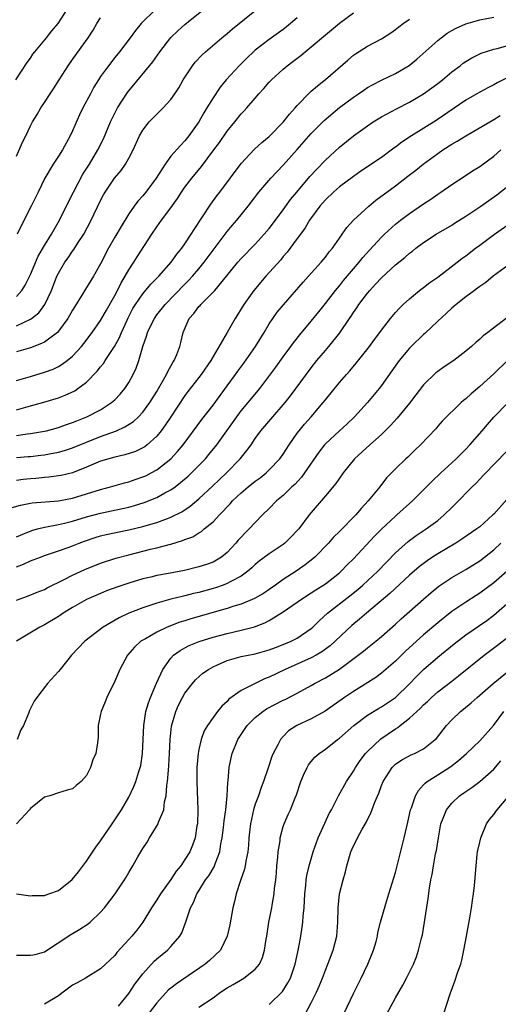
# Model space of a CAD drawing. Units: inches. Extents: x 2631000 to 2634000, y 1509000 to 1512000.
# Drawn here: x 2631329 to 2631398, y 1510783 to 1510924 of the extents above; entities that cross this region are included whole.
import ezdxf

# ---------------------------------------------------------------- set-up
doc = ezdxf.new("R2010")
doc.units = ezdxf.units.IN
doc.header["$MEASUREMENT"] = 0
doc.layers.add('LD26311509_2ft', color=121, linetype='Continuous')

msp = doc.modelspace()

# ---------------------------------------------------------------- linework, layer by layer
at = {"layer": 'LD26311509_2ft'}
for points, elevation in [([(2631328.92, 1510915), (2631330.52, 1510917.48), (2631331, 1510918.08), (2631331.36, 1510918.64), (2631331.64, 1510919), (2631333.29, 1510921), (2631334.04, 1510921.96), (2631334.93, 1510923), (2631336.23, 1510925)], 9624), ([(2631329, 1510879.96), (2631331, 1510880.91), (2631331.14, 1510881), (2631332.18, 1510881.82), (2631333.06, 1510883), (2631333.99, 1510885), (2631334.78, 1510887), (2631335, 1510887.46), (2631335.91, 1510889), (2631336.37, 1510889.63), (2631337, 1510890.58), (2631337.19, 1510890.81), (2631337.8, 1510891.8), (2631338.59, 1510893), (2631339.67, 1510895), (2631341, 1510897.81), (2631341.41, 1510898.59), (2631341.64, 1510899), (2631342.95, 1510901), (2631343.91, 1510902.09), (2631344.54, 1510903), (2631345, 1510903.82), (2631345.62, 1510905), (2631346.53, 1510907), (2631347, 1510907.84), (2631347.92, 1510909), (2631349, 1510910.12), (2631349.92, 1510911), (2631351, 1510912.2), (2631351.55, 1510913), (2631352.13, 1510913.87), (2631352.77, 1510915), (2631354.08, 1510917), (2631354.48, 1510917.52), (2631355.44, 1510918.56), (2631355.92, 1510919), (2631358.28, 1510921), (2631359, 1510921.58), (2631359.76, 1510922.24), (2631363.21, 1510925)], 9632), ([(2631329, 1510884.11), (2631329.78, 1510885), (2631330.25, 1510885.75), (2631331, 1510887.27), (2631332.12, 1510889.88), (2631333, 1510891.41), (2631333.99, 1510893), (2631335.15, 1510895), (2631336.4, 1510897.6), (2631337.12, 1510899), (2631338.45, 1510901.55), (2631339.39, 1510903), (2631340.62, 1510905), (2631341.4, 1510906.6), (2631342.4, 1510909), (2631343.26, 1510910.74), (2631343.41, 1510911), (2631344.82, 1510913.18), (2631345, 1510913.41), (2631348.43, 1510917.57), (2631349.45, 1510919), (2631350.99, 1510921.01), (2631352, 1510922), (2631353, 1510922.89), (2631355.67, 1510925)], 9630), ([(2631329, 1510872.15), (2631331, 1510872.71), (2631333, 1510873.33), (2631334.22, 1510873.78), (2631335, 1510874.16), (2631335.54, 1510874.46), (2631336.25, 1510875), (2631337, 1510875.62), (2631338.26, 1510877), (2631338.59, 1510877.41), (2631339.81, 1510879), (2631341, 1510880.7), (2631341.82, 1510882.18), (2631343, 1510884.25), (2631343.39, 1510885), (2631343.92, 1510886.08), (2631344.49, 1510887), (2631345, 1510887.92), (2631345.72, 1510889), (2631346.21, 1510889.79), (2631348.27, 1510893), (2631349, 1510894.07), (2631349.67, 1510895), (2631351, 1510896.78), (2631351.93, 1510898.07), (2631352.52, 1510899), (2631353, 1510899.7), (2631353.97, 1510901), (2631355.35, 1510902.65), (2631357.12, 1510905), (2631357.91, 1510906.09), (2631359, 1510907.66), (2631360.09, 1510909), (2631361, 1510910.15), (2631361.43, 1510910.58), (2631361.81, 1510911), (2631363, 1510912.38), (2631363.55, 1510913), (2631364.26, 1510913.74), (2631365, 1510914.64), (2631365.33, 1510915), (2631367, 1510916.52), (2631367.56, 1510917), (2631368.39, 1510917.61), (2631369.52, 1510918.48), (2631370.13, 1510919), (2631371, 1510919.68), (2631373, 1510921.4), (2631375, 1510923.06), (2631377, 1510924.54)], 9636), ([(2631348.8, 1510925), (2631346.79, 1510923), (2631345.96, 1510922.04), (2631345.22, 1510921), (2631343.66, 1510919), (2631343, 1510918.17), (2631342.1, 1510917), (2631341, 1510915.45), (2631340.7, 1510915), (2631340.05, 1510913.95), (2631339.53, 1510913), (2631338.48, 1510911), (2631337.99, 1510910.01), (2631337, 1510907.71), (2631336.67, 1510907), (2631335.55, 1510905), (2631335, 1510904.13), (2631334.22, 1510903), (2631333.05, 1510901), (2631332.1, 1510899), (2631331.11, 1510897), (2631329.73, 1510894.27), (2631329.12, 1510893)], 9628), ([(2631329, 1510864.34), (2631330.55, 1510864.55), (2631331, 1510864.59), (2631333, 1510864.93), (2631333.3, 1510865), (2631335, 1510865.45), (2631336.13, 1510865.87), (2631337, 1510866.15), (2631337.59, 1510866.41), (2631339.03, 1510866.97), (2631341, 1510868), (2631342.56, 1510869), (2631343, 1510869.4), (2631343.78, 1510870.22), (2631344.46, 1510871), (2631345, 1510871.85), (2631345.65, 1510873), (2631346.07, 1510873.93), (2631346.46, 1510875), (2631346.99, 1510876.99), (2631347.54, 1510878.46), (2631347.67, 1510879), (2631348.29, 1510880.29), (2631348.65, 1510881), (2631349, 1510881.49), (2631350.2, 1510883), (2631353, 1510885.86), (2631353.57, 1510886.43), (2631354.1, 1510887), (2631355, 1510888.07), (2631355.75, 1510889), (2631357, 1510890.73), (2631359, 1510893.38), (2631359.74, 1510894.26), (2631360.39, 1510895), (2631362.03, 1510897), (2631363.54, 1510899), (2631365.24, 1510901), (2631367, 1510902.83), (2631369, 1510905.05), (2631371, 1510907.34), (2631372.81, 1510909.19), (2631375, 1510911.04), (2631377, 1510912.52), (2631377.71, 1510913), (2631378.47, 1510913.53), (2631379, 1510913.88), (2631379.71, 1510914.29), (2631381, 1510914.95), (2631383, 1510915.92), (2631384.95, 1510917.05), (2631386.04, 1510917.96), (2631389, 1510920.61), (2631389.48, 1510921), (2631390.37, 1510921.63), (2631391, 1510922.01), (2631391.63, 1510922.37), (2631393, 1510922.99), (2631395, 1510923.53), (2631397, 1510923.93)], 9640), ([(2631329, 1510904.1), (2631329.87, 1510906.13), (2631330.32, 1510907), (2631331, 1510908.43), (2631331.31, 1510909), (2631331.96, 1510910.04), (2631332.48, 1510911), (2631333, 1510911.77), (2631333.79, 1510913), (2631334.29, 1510913.71), (2631335.08, 1510915), (2631336.37, 1510917), (2631337, 1510917.87), (2631339.2, 1510921), (2631339.91, 1510922.09), (2631340.45, 1510923), (2631341, 1510923.82)], 9626), ([(2631369, 1510923.81), (2631368.06, 1510923), (2631367.47, 1510922.53), (2631367, 1510922.18), (2631365, 1510920.74), (2631363, 1510919.2), (2631362.77, 1510919), (2631361.86, 1510918.14), (2631360.72, 1510917), (2631358.89, 1510915), (2631358.03, 1510913.97), (2631357, 1510912.43), (2631356.14, 1510911), (2631355.7, 1510910.3), (2631354.97, 1510909), (2631353.57, 1510907), (2631353, 1510906.29), (2631352.35, 1510905.65), (2631351, 1510904.1), (2631350.17, 1510903), (2631348.9, 1510901), (2631347.45, 1510899), (2631347, 1510898.46), (2631346.29, 1510897.71), (2631345.78, 1510897), (2631345, 1510895.88), (2631343.9, 1510894.1), (2631343, 1510892.57), (2631342.12, 1510891), (2631341, 1510888.76), (2631339.99, 1510887), (2631338.83, 1510885.17), (2631338.33, 1510884.33), (2631337.3, 1510882.7), (2631337, 1510882.19), (2631336.33, 1510881), (2631335, 1510879.18), (2631334.83, 1510879), (2631333, 1510877.63), (2631332.59, 1510877.41), (2631331, 1510876.83), (2631329, 1510876.24)], 9634), ([(2631329, 1510868), (2631331, 1510868.53), (2631332.93, 1510869.07), (2631335, 1510869.71), (2631335.95, 1510870.05), (2631337.31, 1510870.69), (2631337.77, 1510871), (2631339, 1510871.9), (2631340.52, 1510873.48), (2631341, 1510874.11), (2631341.4, 1510874.6), (2631341.63, 1510875), (2631342.97, 1510877), (2631343.7, 1510878.3), (2631343.97, 1510879), (2631344.77, 1510880.77), (2631344.92, 1510881.08), (2631345.6, 1510882.4), (2631345.97, 1510883), (2631347, 1510884.52), (2631348.14, 1510885.86), (2631349.28, 1510887), (2631351.04, 1510889), (2631351.84, 1510890.16), (2631352.55, 1510891), (2631353, 1510891.64), (2631353.9, 1510893), (2631354.31, 1510893.69), (2631356.7, 1510897.3), (2631357.55, 1510898.45), (2631357.98, 1510899), (2631361, 1510903.08), (2631362.9, 1510905.1), (2631363.94, 1510906.06), (2631365, 1510906.93), (2631367, 1510908.97), (2631367.89, 1510910.11), (2631368.7, 1510911), (2631369, 1510911.35), (2631370.79, 1510913.21), (2631371, 1510913.38), (2631371.86, 1510914.14), (2631373, 1510915.02), (2631376.18, 1510917.82), (2631377, 1510918.5), (2631377.29, 1510918.71), (2631379, 1510919.77), (2631381, 1510920.86), (2631382.31, 1510921.69), (2631383, 1510922.16), (2631383.47, 1510922.53), (2631384.1, 1510923), (2631385, 1510923.62)], 9638), ([(2631329, 1510861.2), (2631330.68, 1510861.32), (2631331, 1510861.34), (2631332.48, 1510861.52), (2631333, 1510861.58), (2631333.73, 1510861.73), (2631335, 1510861.94), (2631335.83, 1510862.17), (2631337, 1510862.56), (2631339, 1510863.39), (2631341, 1510864.17), (2631343.26, 1510865), (2631344.46, 1510865.54), (2631345.67, 1510866.33), (2631346.38, 1510867), (2631347, 1510867.66), (2631347.99, 1510869), (2631349, 1510870.57), (2631349.26, 1510871), (2631350.38, 1510873), (2631350.55, 1510873.45), (2631351.28, 1510874.72), (2631351.48, 1510875), (2631351.84, 1510875.84), (2631352.28, 1510877), (2631352.42, 1510877.58), (2631352.74, 1510879), (2631353.62, 1510881), (2631354.28, 1510881.72), (2631355, 1510882.68), (2631355.16, 1510882.84), (2631355.27, 1510883), (2631357, 1510884.73), (2631357.24, 1510885), (2631358.91, 1510887), (2631360.54, 1510889), (2631361, 1510889.52), (2631363, 1510891.6), (2631364.29, 1510893), (2631365, 1510893.83), (2631365.92, 1510895), (2631367, 1510896.46), (2631368.06, 1510897.94), (2631368.92, 1510899), (2631370.79, 1510901.21), (2631371.76, 1510902.24), (2631373, 1510903.54), (2631375, 1510905.4), (2631377, 1510907.01), (2631379, 1510908.45), (2631379.82, 1510909), (2631381, 1510909.73), (2631383.11, 1510910.88), (2631385, 1510911.83), (2631387, 1510913), (2631388.16, 1510913.84), (2631389, 1510914.47), (2631389.67, 1510915), (2631391, 1510916.14), (2631392.18, 1510917), (2631392.64, 1510917.36), (2631393, 1510917.62), (2631393.87, 1510918.13), (2631395.21, 1510918.79), (2631397, 1510919.35), (2631397.45, 1510919.45), (2631399, 1510919.88)], 9642), ([(2631399, 1510915.35), (2631397.45, 1510914.55), (2631397, 1510914.26), (2631396.14, 1510913.86), (2631394.57, 1510913), (2631393, 1510912.12), (2631388.8, 1510909.2), (2631385.28, 1510907), (2631383.9, 1510906.1), (2631383, 1510905.4), (2631382.76, 1510905.24), (2631381, 1510903.94), (2631378.04, 1510901.96), (2631377, 1510901.23), (2631375, 1510899.73), (2631374.17, 1510899), (2631373, 1510897.92), (2631372.21, 1510897), (2631370.75, 1510895), (2631370.11, 1510893.89), (2631369.44, 1510893), (2631369, 1510892.38), (2631367.56, 1510890.44), (2631367, 1510889.82), (2631366.64, 1510889.36), (2631364.52, 1510887), (2631362.81, 1510885), (2631361.37, 1510883), (2631361, 1510882.35), (2631360.48, 1510881.52), (2631360.14, 1510881), (2631359, 1510879), (2631357, 1510875.57), (2631356.7, 1510875), (2631355.33, 1510873), (2631355, 1510872.56), (2631353.43, 1510870.57), (2631353, 1510870), (2631351, 1510867), (2631350.21, 1510865.79), (2631349.62, 1510865), (2631349, 1510864.24), (2631347.64, 1510863), (2631347.28, 1510862.72), (2631347, 1510862.54), (2631345.95, 1510862.05), (2631344.44, 1510861.56), (2631343, 1510861.24), (2631342.16, 1510861), (2631341, 1510860.64), (2631339, 1510859.79), (2631337, 1510859.02), (2631335.36, 1510858.64), (2631335, 1510858.57), (2631333.61, 1510858.39), (2631333, 1510858.34), (2631331.79, 1510858.21), (2631331, 1510858.16), (2631329.94, 1510858.06), (2631329, 1510857.93)], 9644), ([(2631328.05, 1510853.95), (2631329.59, 1510854.41), (2631331, 1510854.7), (2631331.26, 1510854.74), (2631335, 1510855), (2631337, 1510855.4), (2631339, 1510856.01), (2631341, 1510856.64), (2631342.39, 1510857), (2631344.41, 1510857.59), (2631345, 1510857.73), (2631345.93, 1510858.07), (2631347, 1510858.41), (2631347.41, 1510858.59), (2631348.21, 1510859), (2631349, 1510859.43), (2631351, 1510861), (2631351.96, 1510862.04), (2631352.76, 1510863), (2631355.4, 1510866.6), (2631357, 1510868.63), (2631359, 1510871.39), (2631360.19, 1510873), (2631360.52, 1510873.48), (2631361.39, 1510874.61), (2631363.07, 1510877), (2631364.28, 1510879), (2631365, 1510880.23), (2631365.51, 1510881), (2631366.13, 1510881.87), (2631367.04, 1510882.96), (2631369.83, 1510886.17), (2631370.61, 1510887), (2631372.41, 1510889), (2631373, 1510889.74), (2631373.53, 1510890.47), (2631374, 1510891), (2631375, 1510892.45), (2631375.4, 1510893), (2631376.05, 1510893.95), (2631377.01, 1510894.99), (2631379.17, 1510897), (2631380.17, 1510897.83), (2631383, 1510899.9), (2631384.75, 1510901.25), (2631385.87, 1510902.13), (2631386.91, 1510903), (2631389, 1510904.51), (2631389.71, 1510905), (2631391, 1510905.81), (2631391.76, 1510906.24), (2631393, 1510907.02), (2631397, 1510909.32), (2631397.92, 1510909.92)], 9646), ([(2631329, 1510849.9), (2631330.49, 1510850.49), (2631331, 1510850.71), (2631331.21, 1510850.79), (2631332, 1510851), (2631333, 1510851.25), (2631333.29, 1510851.29), (2631335, 1510851.64), (2631335.83, 1510851.83), (2631337, 1510852.13), (2631339, 1510852.73), (2631341, 1510853.25), (2631344.09, 1510853.91), (2631345, 1510854.13), (2631345.68, 1510854.32), (2631347.21, 1510854.79), (2631349, 1510855.5), (2631350.13, 1510856.13), (2631351, 1510856.58), (2631351.59, 1510857), (2631352.39, 1510857.61), (2631353.47, 1510858.53), (2631353.96, 1510859), (2631355, 1510860.05), (2631355.91, 1510861), (2631356.4, 1510861.6), (2631357.53, 1510863), (2631360.38, 1510867), (2631361, 1510867.82), (2631362.01, 1510869), (2631363, 1510870.21), (2631363.67, 1510871), (2631365.93, 1510874.07), (2631367, 1510875.54), (2631368.09, 1510877), (2631368.47, 1510877.53), (2631369.35, 1510878.65), (2631371, 1510880.59), (2631372.05, 1510881.95), (2631373, 1510883.14), (2631374.46, 1510885), (2631375, 1510885.63), (2631375.6, 1510886.4), (2631377, 1510888.07), (2631377.81, 1510889), (2631378.34, 1510889.66), (2631379.28, 1510890.72), (2631381, 1510892.6), (2631381.42, 1510893), (2631383, 1510894.43), (2631383.71, 1510895), (2631385, 1510895.96), (2631387, 1510897.34), (2631388, 1510898), (2631389, 1510898.72), (2631389.45, 1510899), (2631391, 1510900.07), (2631392.79, 1510901.21), (2631393.98, 1510902.02), (2631395, 1510902.66), (2631397, 1510904.1), (2631398.01, 1510905)], 9648), ([(2631329, 1510845.61), (2631330, 1510846), (2631331, 1510846.45), (2631331.41, 1510846.59), (2631332.43, 1510847), (2631333, 1510847.21), (2631335, 1510847.88), (2631336.38, 1510848.38), (2631337, 1510848.61), (2631337.95, 1510849), (2631338.72, 1510849.28), (2631340.23, 1510849.77), (2631341, 1510850.01), (2631341.8, 1510850.2), (2631345, 1510850.86), (2631347, 1510851.34), (2631347.5, 1510851.5), (2631349, 1510851.93), (2631350.5, 1510852.5), (2631351, 1510852.67), (2631352.54, 1510853.46), (2631353.74, 1510854.26), (2631355, 1510855.31), (2631356.92, 1510857.08), (2631358.92, 1510859), (2631360.88, 1510861), (2631361.83, 1510862.17), (2631362.42, 1510863), (2631363, 1510863.87), (2631363.8, 1510865), (2631365.51, 1510867), (2631367, 1510868.67), (2631367.27, 1510869), (2631368.03, 1510869.98), (2631371, 1510873.98), (2631371.8, 1510875), (2631373, 1510876.44), (2631373.49, 1510877), (2631375.04, 1510878.96), (2631376.42, 1510881), (2631376.66, 1510881.34), (2631377, 1510881.86), (2631377.48, 1510882.52), (2631377.77, 1510883), (2631379, 1510884.61), (2631379.32, 1510885), (2631380.14, 1510885.86), (2631381, 1510886.8), (2631383, 1510888.66), (2631384.3, 1510889.7), (2631385, 1510890.32), (2631385.4, 1510890.6), (2631385.9, 1510891), (2631387, 1510891.82), (2631388.8, 1510893), (2631391, 1510894.31), (2631391.41, 1510894.59), (2631393, 1510895.58), (2631395.15, 1510897), (2631397.41, 1510898.59), (2631399, 1510899.83)], 9650), ([(2631329, 1510840.86), (2631330.56, 1510841.44), (2631331.98, 1510842.02), (2631333, 1510842.4), (2631333.38, 1510842.62), (2631335.79, 1510843.79), (2631337, 1510844.43), (2631338.75, 1510845.25), (2631341, 1510846.14), (2631343.16, 1510846.84), (2631345, 1510847.34), (2631348.12, 1510848.12), (2631349, 1510848.3), (2631350.78, 1510848.78), (2631351, 1510848.83), (2631352.66, 1510849.34), (2631353, 1510849.5), (2631354.11, 1510849.89), (2631355, 1510850.46), (2631355.35, 1510850.65), (2631355.76, 1510851), (2631357, 1510852), (2631357.93, 1510853), (2631359.44, 1510854.56), (2631359.8, 1510855), (2631361, 1510856.15), (2631362, 1510857), (2631363, 1510857.79), (2631363.7, 1510858.3), (2631364.56, 1510859), (2631365, 1510859.42), (2631366.52, 1510861), (2631367, 1510861.66), (2631367.87, 1510863), (2631369, 1510864.63), (2631369.28, 1510865), (2631370.05, 1510865.95), (2631370.98, 1510867), (2631372.68, 1510869), (2631373, 1510869.41), (2631375, 1510871.85), (2631375.99, 1510873), (2631376.47, 1510873.53), (2631377.39, 1510874.61), (2631379.28, 1510877), (2631379.99, 1510878.01), (2631380.76, 1510879), (2631381, 1510879.35), (2631382.3, 1510881), (2631383, 1510881.85), (2631383.54, 1510882.46), (2631384.1, 1510883), (2631385, 1510883.81), (2631386.42, 1510885), (2631387, 1510885.42), (2631387.88, 1510886.12), (2631389, 1510886.87), (2631391.78, 1510889), (2631392.45, 1510889.55), (2631393, 1510889.94), (2631394.37, 1510891), (2631395, 1510891.46), (2631397.1, 1510893), (2631399, 1510894.34)], 9652), ([(2631399, 1510888.55), (2631396.92, 1510887), (2631395.87, 1510886.13), (2631395, 1510885.56), (2631394.69, 1510885.31), (2631394.24, 1510885), (2631393, 1510884.07), (2631391.65, 1510883), (2631391.31, 1510882.69), (2631391, 1510882.45), (2631390.26, 1510881.74), (2631389, 1510880.6), (2631387.17, 1510878.83), (2631387, 1510878.7), (2631385.23, 1510877), (2631385, 1510876.76), (2631383.52, 1510875), (2631382.48, 1510873.52), (2631381, 1510871.46), (2631380.65, 1510871), (2631379, 1510869), (2631377.16, 1510867), (2631376.05, 1510865.95), (2631375, 1510865), (2631373, 1510863.13), (2631372.89, 1510863), (2631372.05, 1510861.95), (2631370.04, 1510859), (2631369.6, 1510858.4), (2631368.64, 1510857.36), (2631368.25, 1510857), (2631367, 1510855.79), (2631366.06, 1510855), (2631365, 1510853.93), (2631364.04, 1510853), (2631363, 1510851.93), (2631362.16, 1510851), (2631361.56, 1510850.44), (2631361, 1510849.85), (2631360.59, 1510849.41), (2631360.27, 1510849), (2631359, 1510847.63), (2631358.22, 1510847), (2631357, 1510846.29), (2631356.05, 1510845.95), (2631355, 1510845.6), (2631352.93, 1510845.07), (2631350.64, 1510844.64), (2631349, 1510844.36), (2631348.16, 1510844.15), (2631347, 1510843.91), (2631345, 1510843.29), (2631343.29, 1510842.71), (2631341.82, 1510842.18), (2631341, 1510841.83), (2631339, 1510840.95), (2631337, 1510839.82), (2631335.68, 1510839), (2631335.28, 1510838.72), (2631335, 1510838.54), (2631333, 1510837.33), (2631332.32, 1510837), (2631329, 1510835.02)], 9654), ([(2631399, 1510881.16), (2631396.15, 1510879), (2631395.48, 1510878.52), (2631395, 1510878.05), (2631394.42, 1510877.58), (2631393.8, 1510877), (2631393, 1510876.33), (2631391.28, 1510875), (2631389.9, 1510874.1), (2631389, 1510873.46), (2631388.75, 1510873.25), (2631387, 1510871.56), (2631385.88, 1510870.12), (2631385, 1510868.95), (2631383.23, 1510866.77), (2631382.27, 1510865.73), (2631381, 1510864.48), (2631379.33, 1510863), (2631377.14, 1510861), (2631375.53, 1510859), (2631375, 1510858.26), (2631374.51, 1510857.49), (2631373, 1510855.74), (2631371, 1510853.37), (2631370.71, 1510853), (2631369.2, 1510851), (2631369, 1510850.77), (2631368.13, 1510849.87), (2631367.24, 1510849), (2631367, 1510848.81), (2631365, 1510847.46), (2631363.58, 1510846.42), (2631363, 1510845.94), (2631362.53, 1510845.47), (2631361.97, 1510845), (2631361, 1510844.3), (2631359.52, 1510843.52), (2631359, 1510843.21), (2631358.44, 1510843), (2631357.37, 1510842.63), (2631357, 1510842.52), (2631355, 1510841.97), (2631354.21, 1510841.79), (2631353, 1510841.48), (2631352.6, 1510841.4), (2631351, 1510841), (2631349, 1510840.43), (2631348.13, 1510840.13), (2631347, 1510839.78), (2631345, 1510839), (2631343.65, 1510838.35), (2631341.36, 1510837), (2631338.74, 1510835), (2631336.86, 1510833), (2631335.22, 1510831), (2631335, 1510830.71), (2631333.42, 1510829), (2631331.9, 1510827), (2631331.52, 1510826.48), (2631330.85, 1510825.15), (2631330.73, 1510824.73), (2631330.01, 1510823), (2631329.64, 1510822.36), (2631329.11, 1510821)], 9656), ([(2631399, 1510875.05), (2631397, 1510873.11), (2631395, 1510871.29), (2631393.75, 1510870.25), (2631393, 1510869.53), (2631392.69, 1510869.31), (2631392.32, 1510869), (2631389.63, 1510866.37), (2631389, 1510865.63), (2631388.73, 1510865.27), (2631386.55, 1510863), (2631385.76, 1510862.24), (2631384.75, 1510861.25), (2631384.46, 1510861), (2631383, 1510859.59), (2631381.73, 1510858.27), (2631380.74, 1510857), (2631379.12, 1510855), (2631378.09, 1510853.91), (2631377.33, 1510853), (2631375, 1510850.64), (2631374.17, 1510849.83), (2631373.43, 1510849), (2631371.48, 1510847), (2631371.23, 1510846.77), (2631370.11, 1510845.89), (2631368.84, 1510845), (2631367, 1510843.79), (2631365.91, 1510843), (2631365, 1510842.37), (2631364.17, 1510841.83), (2631362.92, 1510841.08), (2631361, 1510840.29), (2631359.99, 1510839.99), (2631359, 1510839.67), (2631353.82, 1510838.18), (2631353, 1510837.91), (2631352.29, 1510837.71), (2631350.46, 1510837), (2631349, 1510836.32), (2631347.37, 1510835.37), (2631347, 1510835.18), (2631346.72, 1510835), (2631345.83, 1510834.17), (2631344.82, 1510833), (2631343.71, 1510831), (2631343, 1510829.34), (2631341.89, 1510827), (2631341.64, 1510826.36), (2631341.07, 1510825), (2631341, 1510824.63), (2631340.64, 1510823), (2631340.64, 1510821.36), (2631340.54, 1510820.54), (2631340.29, 1510819), (2631339.9, 1510818.1), (2631339.56, 1510817), (2631339, 1510815.86), (2631338.2, 1510815), (2631337.53, 1510814.47), (2631337, 1510813.99), (2631336.22, 1510813.78), (2631335, 1510813.4), (2631333.76, 1510813), (2631333, 1510812.79), (2631331, 1510811.16), (2631330.87, 1510811), (2631329, 1510809)], 9658), ([(2631329, 1510799.04), (2631331, 1510798.73), (2631331.23, 1510798.77), (2631333, 1510798.8), (2631333.6, 1510799), (2631335, 1510799.51), (2631336.95, 1510801.05), (2631337.85, 1510802.15), (2631339, 1510803.66), (2631340.33, 1510805.67), (2631341, 1510806.58), (2631342.66, 1510809), (2631343.96, 1510811), (2631345, 1510812.81), (2631345.71, 1510814.29), (2631345.99, 1510815), (2631346.44, 1510816.44), (2631346.64, 1510817), (2631346.71, 1510817.29), (2631346.98, 1510819), (2631347.13, 1510823), (2631347.45, 1510825), (2631347.79, 1510826.21), (2631348.1, 1510827), (2631348.97, 1510829.03), (2631349.87, 1510831), (2631351, 1510832.59), (2631351.38, 1510833), (2631352.3, 1510833.7), (2631353, 1510834.08), (2631353.61, 1510834.39), (2631355.02, 1510834.98), (2631357, 1510835.59), (2631359, 1510836.13), (2631361, 1510836.59), (2631362.92, 1510837.08), (2631364.37, 1510837.63), (2631365, 1510837.98), (2631367, 1510839.19), (2631369, 1510840.56), (2631369.59, 1510841), (2631371, 1510841.9), (2631371.65, 1510842.35), (2631373, 1510843.2), (2631375, 1510844.76), (2631375.27, 1510845), (2631376.12, 1510845.88), (2631377, 1510846.76), (2631380.02, 1510849.98), (2631381.02, 1510850.98), (2631383, 1510852.84), (2631383.19, 1510853), (2631385.4, 1510855), (2631387, 1510856.59), (2631388.19, 1510857.81), (2631389.43, 1510859), (2631391, 1510860.42), (2631391.61, 1510861), (2631393, 1510862.39), (2631393.56, 1510863), (2631395.33, 1510865), (2631396.09, 1510865.91), (2631397, 1510866.92), (2631399, 1510868.97)], 9660), ([(2631329, 1510790.26), (2631330.29, 1510790.29), (2631331, 1510790.27), (2631331.65, 1510790.35), (2631333, 1510790.73), (2631336.76, 1510793.24), (2631337, 1510793.36), (2631338.03, 1510793.97), (2631339.24, 1510794.76), (2631339.52, 1510795), (2631341, 1510796.4), (2631341.55, 1510797), (2631343.05, 1510799), (2631344.39, 1510801), (2631344.62, 1510801.38), (2631345, 1510802.06), (2631345.56, 1510803), (2631346.29, 1510804.29), (2631346.71, 1510805), (2631347, 1510805.47), (2631347.61, 1510806.39), (2631347.95, 1510807), (2631349.18, 1510809), (2631349.25, 1510809.25), (2631349.98, 1510811), (2631350.11, 1510812.11), (2631350.34, 1510813), (2631350.43, 1510814.43), (2631350.53, 1510815), (2631350.66, 1510816.66), (2631350.72, 1510817.28), (2631350.82, 1510819), (2631350.9, 1510821), (2631351.09, 1510822.91), (2631351.69, 1510825), (2631352.09, 1510825.91), (2631352.64, 1510827), (2631353, 1510827.62), (2631354.07, 1510829), (2631354.49, 1510829.51), (2631355.56, 1510830.44), (2631356.35, 1510831), (2631357, 1510831.36), (2631357.63, 1510831.63), (2631359, 1510832.27), (2631361, 1510832.84), (2631363, 1510833.23), (2631365, 1510833.78), (2631365.88, 1510834.12), (2631367, 1510834.54), (2631368.11, 1510835), (2631369, 1510835.46), (2631371, 1510836.8), (2631371.22, 1510837), (2631372.1, 1510837.9), (2631373.33, 1510839), (2631376.51, 1510841.49), (2631377.62, 1510842.38), (2631378.33, 1510843), (2631380.46, 1510845), (2631383, 1510847.61), (2631384.79, 1510849.21), (2631385.94, 1510850.06), (2631387.38, 1510851), (2631389, 1510852.23), (2631389.93, 1510853), (2631391, 1510854.08), (2631391.48, 1510854.52), (2631393.91, 1510857), (2631394.48, 1510857.52), (2631395, 1510858.1), (2631395.45, 1510858.55), (2631395.86, 1510859), (2631397, 1510860.2), (2631399, 1510862.22)], 9662), ([(2631400.71, 1510857.29), (2631397, 1510853.13), (2631396.87, 1510853), (2631395, 1510851.32), (2631394.59, 1510851), (2631392.45, 1510849.55), (2631391.56, 1510849), (2631389, 1510847.47), (2631388.27, 1510847), (2631387.52, 1510846.48), (2631386.38, 1510845.62), (2631385, 1510844.4), (2631382.2, 1510841.8), (2631378.86, 1510839), (2631377.87, 1510838.13), (2631376.76, 1510837.24), (2631373.67, 1510834.33), (2631372.52, 1510833.48), (2631371.69, 1510833), (2631371, 1510832.63), (2631367.27, 1510831), (2631365, 1510829.88), (2631364.35, 1510829.65), (2631363, 1510829), (2631361, 1510827.98), (2631359.27, 1510826.73), (2631359, 1510826.42), (2631358.25, 1510825.74), (2631357.64, 1510825), (2631357, 1510824.16), (2631356.2, 1510823), (2631355.75, 1510822.25), (2631355.33, 1510821), (2631355, 1510819.56), (2631354.9, 1510819), (2631354.71, 1510817), (2631354.68, 1510815), (2631354.86, 1510811), (2631354.78, 1510809), (2631354.71, 1510808.71), (2631354.44, 1510807), (2631354.07, 1510805.93), (2631353.68, 1510805), (2631353, 1510803.89), (2631352.4, 1510803), (2631351.76, 1510802.24), (2631351, 1510801.04), (2631349.52, 1510799), (2631349, 1510798.16), (2631348.53, 1510797.47), (2631348.23, 1510797), (2631347, 1510795), (2631346.14, 1510793.86), (2631345.45, 1510793), (2631345, 1510792.49), (2631343.32, 1510790.68), (2631343, 1510790.24), (2631341, 1510788.34), (2631338.82, 1510787), (2631337.66, 1510786.34), (2631337, 1510785.98), (2631336.44, 1510785.56), (2631335.65, 1510785), (2631335, 1510784.49), (2631333, 1510783.28)], 9664), ([(2631343.54, 1510783), (2631345, 1510784.81), (2631345.87, 1510786.13), (2631347, 1510787.64), (2631348.6, 1510789.4), (2631349, 1510789.76), (2631350.52, 1510791), (2631351, 1510791.52), (2631352.28, 1510793), (2631352.54, 1510793.46), (2631353.1, 1510794.9), (2631353.19, 1510795.19), (2631353.8, 1510797), (2631354.22, 1510797.78), (2631354.7, 1510799), (2631355, 1510799.45), (2631355.95, 1510801), (2631356.4, 1510801.6), (2631357.15, 1510802.85), (2631357.31, 1510803.31), (2631357.96, 1510805), (2631358.13, 1510806.13), (2631358.3, 1510807), (2631358.49, 1510808.49), (2631358.58, 1510809.42), (2631358.82, 1510811), (2631359.01, 1510813), (2631359.11, 1510814.89), (2631359.15, 1510815.15), (2631359.31, 1510817), (2631359.61, 1510818.39), (2631359.75, 1510819), (2631360.55, 1510821), (2631361.86, 1510823), (2631363, 1510824.13), (2631364.08, 1510825), (2631364.62, 1510825.38), (2631367, 1510826.61), (2631367.28, 1510826.72), (2631369, 1510827.61), (2631371, 1510828.72), (2631371.47, 1510829), (2631373, 1510829.8), (2631375, 1510831.04), (2631377.69, 1510833), (2631378.43, 1510833.57), (2631379, 1510834.07), (2631380.17, 1510835), (2631381, 1510835.69), (2631383, 1510837.44), (2631383.81, 1510838.19), (2631387, 1510841.01), (2631388.06, 1510841.94), (2631389.16, 1510842.84), (2631391, 1510844.1), (2631393, 1510845.22), (2631395, 1510846.45), (2631397, 1510848.04), (2631398.01, 1510849)], 9666), ([(2631398.89, 1510845), (2631397, 1510843.34), (2631395, 1510841.84), (2631394.48, 1510841.52), (2631393, 1510840.58), (2631391, 1510839.24), (2631389, 1510837.65), (2631387, 1510835.92), (2631384.43, 1510833.57), (2631383, 1510832.18), (2631381, 1510830.45), (2631380.17, 1510829.83), (2631377, 1510827.85), (2631375.75, 1510827), (2631372.98, 1510825.02), (2631371, 1510823.93), (2631368.96, 1510823), (2631367.77, 1510822.23), (2631367, 1510821.45), (2631366.59, 1510821), (2631366.23, 1510820.23), (2631365.58, 1510819), (2631365.4, 1510818.6), (2631364.89, 1510817.11), (2631364.81, 1510816.81), (2631364.19, 1510815), (2631363.84, 1510814.16), (2631363.46, 1510813), (2631363, 1510811.77), (2631362.76, 1510811), (2631362.33, 1510809), (2631362.23, 1510808.23), (2631362.12, 1510807), (2631362.07, 1510805.93), (2631361.96, 1510805), (2631361.68, 1510803.68), (2631361.59, 1510803), (2631361.48, 1510802.52), (2631360.93, 1510800.93), (2631360.3, 1510799), (2631360.07, 1510797.93), (2631359.82, 1510797), (2631359.39, 1510794.61), (2631359.04, 1510793), (2631358.07, 1510791), (2631356.5, 1510789.5), (2631355.89, 1510789), (2631351.8, 1510786.2), (2631351, 1510785.58), (2631350.68, 1510785.32), (2631349, 1510783.5), (2631347.92, 1510782.08)], 9668), ([(2631355, 1510782.86), (2631357, 1510784.22), (2631358.07, 1510785), (2631359, 1510785.61), (2631359.89, 1510786.11), (2631361.38, 1510787), (2631363, 1510788.27), (2631363.6, 1510789), (2631364.05, 1510789.95), (2631364.34, 1510791), (2631364.57, 1510792.57), (2631364.65, 1510793), (2631364.97, 1510795), (2631365.37, 1510797), (2631365.42, 1510797.42), (2631365.71, 1510799), (2631365.77, 1510799.77), (2631365.94, 1510801), (2631366.04, 1510801.96), (2631366.1, 1510803), (2631366.23, 1510804.23), (2631366.3, 1510805), (2631366.55, 1510806.55), (2631366.58, 1510807), (2631367, 1510808.62), (2631367.13, 1510809), (2631367.7, 1510810.3), (2631368.05, 1510811), (2631368.71, 1510812.71), (2631368.88, 1510813.12), (2631369.49, 1510815), (2631369.91, 1510815.91), (2631370.39, 1510817), (2631370.61, 1510817.39), (2631371, 1510817.88), (2631371.52, 1510818.48), (2631372.1, 1510819), (2631373, 1510819.65), (2631374.72, 1510821), (2631375, 1510821.19), (2631377.05, 1510823), (2631379, 1510824.46), (2631380.57, 1510825.43), (2631381, 1510825.67), (2631383, 1510827.01), (2631385, 1510828.94), (2631386, 1510830), (2631387, 1510830.98), (2631389, 1510832.72), (2631391.36, 1510834.64), (2631393, 1510835.9), (2631396.02, 1510837.98), (2631397, 1510838.71), (2631399.61, 1510841)], 9670), ([(2631365, 1510783.26), (2631366.9, 1510785.1), (2631367.68, 1510786.32), (2631368.02, 1510787), (2631368.7, 1510789), (2631369.18, 1510791.18), (2631369.51, 1510793), (2631369.72, 1510794.28), (2631369.8, 1510795), (2631369.85, 1510795.85), (2631369.97, 1510797), (2631370.08, 1510799), (2631370.24, 1510800.24), (2631370.29, 1510801), (2631370.37, 1510801.63), (2631370.71, 1510803), (2631371.28, 1510805), (2631371.98, 1510807), (2631372.91, 1510809.09), (2631373.56, 1510810.44), (2631373.88, 1510811), (2631374.88, 1510813), (2631376.01, 1510815), (2631377, 1510816.49), (2631377.28, 1510817), (2631377.98, 1510818.02), (2631378.73, 1510819), (2631379, 1510819.28), (2631380.91, 1510821.09), (2631383, 1510822.53), (2631383.3, 1510822.7), (2631383.66, 1510823), (2631385, 1510824.03), (2631386.01, 1510825), (2631386.53, 1510825.47), (2631387, 1510825.95), (2631387.56, 1510826.44), (2631388.13, 1510827), (2631389, 1510827.78), (2631391, 1510829.34), (2631391.94, 1510830.06), (2631395.61, 1510833), (2631397.54, 1510834.46), (2631399, 1510835.6)], 9672), ([(2631370.12, 1510781.88), (2631371, 1510783.47), (2631371.76, 1510785), (2631372.14, 1510785.86), (2631372.58, 1510787), (2631373, 1510788.13), (2631373.36, 1510789), (2631373.59, 1510789.59), (2631374.11, 1510791), (2631374.63, 1510793), (2631374.79, 1510795), (2631374.81, 1510797), (2631375, 1510799), (2631375.53, 1510801), (2631375.87, 1510802.13), (2631376.07, 1510803), (2631376.64, 1510805), (2631377, 1510805.84), (2631377.41, 1510806.59), (2631377.58, 1510807), (2631378.24, 1510808.24), (2631378.8, 1510809.2), (2631379, 1510809.61), (2631379.49, 1510810.51), (2631380.06, 1510812.06), (2631380.62, 1510813.38), (2631381, 1510814.44), (2631381.22, 1510815), (2631381.67, 1510815.67), (2631382.52, 1510817), (2631382.75, 1510817.25), (2631383, 1510817.47), (2631383.89, 1510818.11), (2631385.2, 1510818.8), (2631385.69, 1510819), (2631387, 1510819.68), (2631388.66, 1510821), (2631388.83, 1510821.17), (2631390.24, 1510823), (2631391, 1510823.8), (2631392.27, 1510825), (2631392.69, 1510825.31), (2631393.78, 1510826.22), (2631394.6, 1510827), (2631395, 1510827.33), (2631396.91, 1510829), (2631399.17, 1510830.83)], 9674), ([(2631375.2, 1510781), (2631377, 1510784.81), (2631378.08, 1510787), (2631379.04, 1510789), (2631379.88, 1510791), (2631380.23, 1510792.23), (2631380.43, 1510793), (2631380.48, 1510793.52), (2631380.86, 1510795), (2631381.6, 1510797.6), (2631382.06, 1510799), (2631383, 1510802.05), (2631384.24, 1510807), (2631384.61, 1510808.61), (2631384.77, 1510809.23), (2631385.15, 1510811), (2631385.26, 1510811.26), (2631385.83, 1510813), (2631386.25, 1510813.75), (2631387, 1510814.53), (2631387.21, 1510814.79), (2631387.48, 1510815), (2631389, 1510815.95), (2631390.85, 1510817.15), (2631391.98, 1510818.02), (2631393.08, 1510819), (2631395, 1510820.82), (2631396.95, 1510823), (2631398.41, 1510825)], 9676), ([(2631380.18, 1510779), (2631383, 1510784.22), (2631384.02, 1510785.98), (2631384.57, 1510787), (2631385.55, 1510789), (2631385.97, 1510790.03), (2631386.28, 1510791), (2631386.68, 1510792.68), (2631386.82, 1510793.18), (2631387.13, 1510795), (2631387.64, 1510798.36), (2631387.81, 1510799.81), (2631388.03, 1510801), (2631388.22, 1510801.78), (2631388.39, 1510803), (2631388.7, 1510804.7), (2631388.81, 1510805.19), (2631389.1, 1510807), (2631389.47, 1510809), (2631389.8, 1510809.8), (2631390.24, 1510811), (2631391, 1510811.95), (2631392.11, 1510813), (2631393, 1510813.62), (2631393.84, 1510814.16), (2631395, 1510815), (2631397, 1510816.77), (2631398.01, 1510817.99)], 9678), ([(2631389.81, 1510781.81), (2631390.76, 1510784.76), (2631391.45, 1510786.55), (2631391.89, 1510787.89), (2631392.28, 1510789), (2631392.43, 1510789.57), (2631392.74, 1510791), (2631393.09, 1510793), (2631393.58, 1510795.58), (2631393.82, 1510797), (2631393.94, 1510798.06), (2631394.08, 1510799), (2631394.22, 1510800.22), (2631394.47, 1510803), (2631394.64, 1510804.64), (2631394.69, 1510805), (2631395, 1510806.36), (2631395.13, 1510807), (2631395.97, 1510809), (2631396.38, 1510809.62), (2631397, 1510810.34), (2631397.26, 1510810.74), (2631397.45, 1510811), (2631399, 1510812.8)], 9680)]:
    msp.add_lwpolyline(points, dxfattribs=dict(at, elevation=elevation))

doc.saveas('drawing.dxf')
